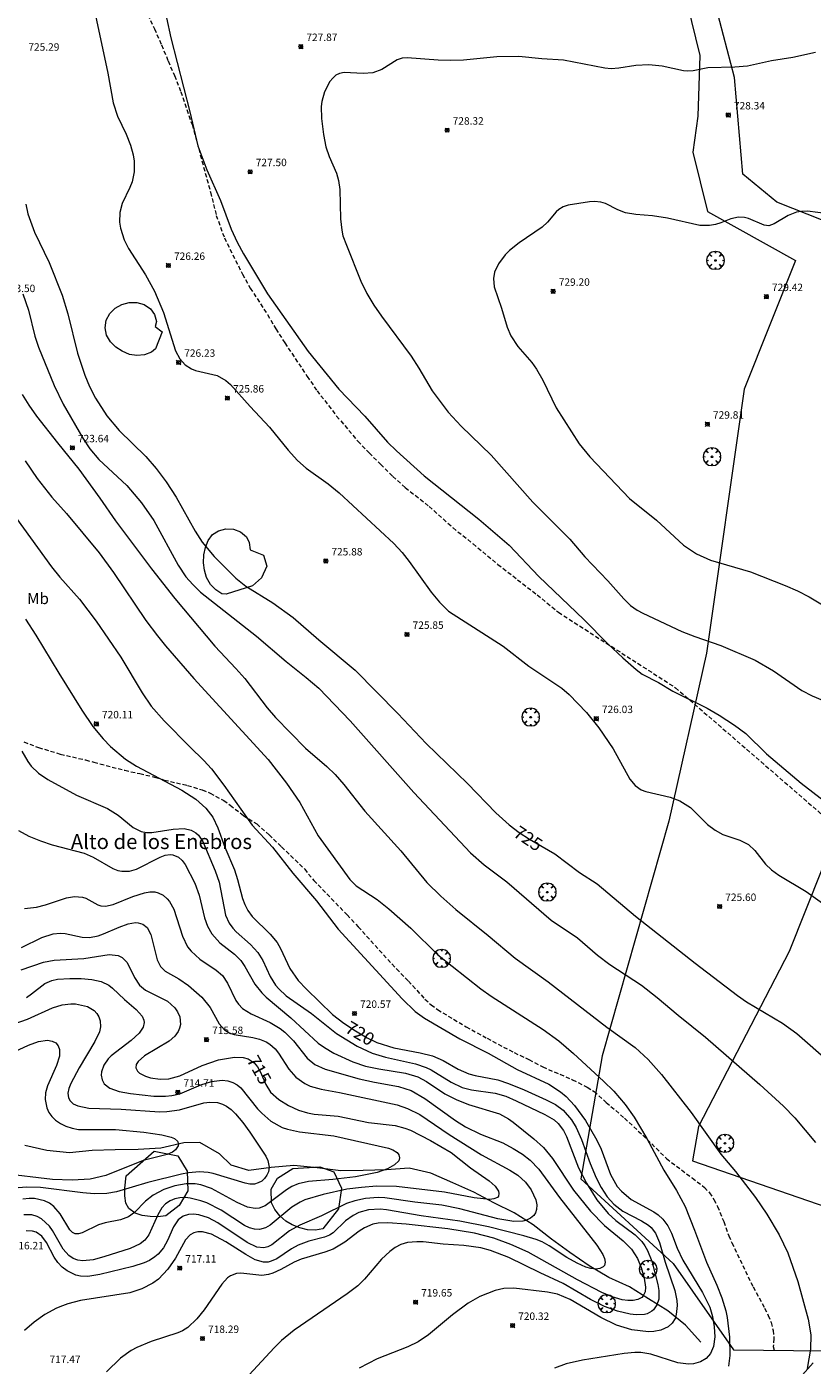
# Model space of a CAD drawing. Units: millimetres. Extents: x 422999 to 424001, y 4484997 to 4485501.
# Drawn here: x 423591 to 423697, y 4485196 to 4485375 of the extents above; entities that cross this region are included whole.
import ezdxf
from ezdxf.enums import TextEntityAlignment as Align

# ---------------------------------------------------------------- set-up
doc = ezdxf.new("R2010")
doc.units = ezdxf.units.MM
doc.header["$MEASUREMENT"] = 0
doc.linetypes.add('SENDA', pattern=[0.842364, 0.557447, -0.284917])
doc.layers.get('0').update_dxf_attribs({"lineweight": 9})
for name, color, linetype, lineweight in [('f020120p_textocartografico_montanas_cimas_cerros', 7, 'Continuous', 9), ('f020120p_textocartografico_usos_coberturas', 90, 'Continuous', 9), ('f030026l_camino', 50, 'Continuous', 9), ('f030033l_senda', 7, 'SENDA', 9), ('f040012l_corrientenatural', 150, 'Continuous', 9), ('f050002l_curvanivel_cgn', 23, 'Continuous', 9), ('f050002l_curvanivel_mae', 213, 'Continuous', 9), ('f050008p_puntocotaterreno', 7, 'Continuous', 9), ('f060140s_arboladourbano', 92, 'Continuous', 9), ('f061013p_arbol', 91, 'Continuous', 9)]:
    doc.layers.add(name, color=color, linetype=linetype, lineweight=lineweight)
doc.styles.get("Standard").update_dxf_attribs({"font": 'arial.ttf'})
doc.styles.add('Style-s7210005_h', font='txt')

# ---------------------------------------------------------------- blocks, each defined once
blk = doc.blocks.new('punto_cota')
at = {"layer": 'f050008p_puntocotaterreno'}
for points in [[(0, 0), (-0.28, 0.28)], [(0, 0), (-0.28, -0.28)], [(0, 0), (0.28, 0.28)], [(0, 0), (0.28, -0.28)]]:
    blk.add_lwpolyline(points, dxfattribs=at)
blk.add_circle((0, 0), 0.25, dxfattribs=at)
blk = doc.blocks.new('arbol')
at = {"color": 0, "linetype": 'Continuous', "lineweight": 0, "flags": 128}
for points in [[(0.96, 0.01), (1.2, 0.04), (1.13, 0.47), (0.89, 0.8), (0.53, 0.53), (0.82, 0.88), (0.48, 1.1), (0.05, 1.18), (0.01, 0.96), (-0.05, 1.18), (-0.48, 1.1), (-0.82, 0.88), (-0.5, 0.53), (-0.86, 0.8), (-1.1, 0.47), (-1.19, 0.04), (-0.94, 0.01)], [(-0.94, 0.01), (-1.19, -0.05), (-1.1, -0.48), (-0.86, -0.8), (-0.5, -0.5), (-0.82, -0.88), (-0.48, -1.12)], [(-0.48, -1.12), (-0.05, -1.19), (0.01, -0.94), (0.05, -1.19), (0.48, -1.12), (0.82, -0.88), (0.53, -0.5), (0.89, -0.8), (1.13, -0.48), (1.2, -0.05), (0.96, 0.01)]]:
    blk.add_lwpolyline(points, dxfattribs=at)
at = {"color": 0, "linetype": 'Continuous', "lineweight": 0, "extrusion": (0, 0, -1)}
for start, end in [(180.0229, 7.5946), (7.2233, 180.0229)]:
    blk.add_arc((0, 0), 0.104, start, end, dxfattribs=at)

msp = doc.modelspace()

# ---------------------------------------------------------------- linework, layer by layer
at = {"layer": 'f030026l_camino'}
for points in [[(423711.52, 4485383.65, 724.26), (423697.99, 4485349.33, 724.26), (423691.77, 4485351.76, 724.26), (423687.18, 4485355.54, 724.26), (423686.1, 4485368.5, 724.26), (423683.13, 4485379.84, 724.26)], [(423679.72, 4485378.41, 0), (423681.41, 4485371.47, 0), (423681.14, 4485363.3, 0), (423680.49, 4485358.49, 0), (423682.45, 4485350.51, 0), (423694.26, 4485343.95, 0), (423687.39, 4485326.67, 0), (423682.33, 4485291.29, 0), (423677.28, 4485268.74, 0), (423668.33, 4485237.24, 0), (423665.44, 4485220.73, 717.55), (423677.86, 4485209.39, 717.55), (423685.96, 4485197.78, 717.55), (423698.03, 4485197.65, 0)], [(423803.78, 4485329.79, 0), (423803.59, 4485336.3, 0), (423797.65, 4485346.56, 0), (423774.15, 4485361.95, 0), (423772.99, 4485362.51, 0), (423770.28, 4485363.84, 0), (423762.54, 4485367.62, 0), (423750.66, 4485372.21, 0), (423734.45, 4485373.02, 0), (423723.65, 4485376.8, 0), (423715.01, 4485345.21, 0), (423707.45, 4485312, 0), (423702.05, 4485276.9, 0), (423699.98, 4485267.74, 0), (423693.41, 4485251.25, 0), (423681.25, 4485227.76, 0), (423680.44, 4485223.17, 0), (423704.97, 4485214.72, 0), (423707.04, 4485214.01, 0), (423713.39, 4485211.83, 0), (423722.21, 4485223.38, 0)], [(423695.2, 4485194.43, 0), (423696.64, 4485196.04, 0)]]:
    msp.add_polyline3d(points, dxfattribs=at)
at = {"layer": 'f030033l_senda'}
for points in [[(423607.31, 4485376.93, 0), (423608.2, 4485375.04, 0), (423609.17, 4485372.87, 0), (423610.05, 4485370.73, 0), (423610.91, 4485368.77, 0), (423611.74, 4485366.6, 0), (423613.26, 4485362.18, 0), (423615.75, 4485353.1, 0), (423616.51, 4485350.01, 0), (423617.6, 4485346.99, 0), (423620.02, 4485342.13, 0), (423621.08, 4485340.25, 0), (423623.4, 4485336.69, 0), (423624.5, 4485334.78, 0), (423625.71, 4485332.9, 0), (423628.71, 4485328.41, 0), (423630.04, 4485326.48, 0), (423632.67, 4485323.08, 0), (423635.53, 4485319.71, 0), (423637.04, 4485318.13, 0), (423638.57, 4485316.61, 0), (423640.21, 4485314.99, 0), (423641.89, 4485313.49, 0), (423645.1, 4485310.96, 0), (423648.3, 4485308.09, 0), (423650.98, 4485305.94, 0), (423654.31, 4485303.18, 0), (423656.97, 4485301.13, 0), (423659.6, 4485299.09, 0), (423662.45, 4485296.75, 0), (423678.16, 4485286.64, 0), (423699.98, 4485267.74, 0)], [(423590.68, 4485279.36, 0), (423592.64, 4485278.61, 0), (423595.58, 4485277.73, 0), (423598.98, 4485276.94, 0), (423600.09, 4485276.63, 0), (423604.24, 4485275.55, 0), (423606.25, 4485275.11, 0), (423608.42, 4485274.61, 0), (423609.54, 4485274.25, 0), (423612.65, 4485273.53, 0), (423614.64, 4485272.93, 0), (423615.68, 4485272.49, 0), (423617.52, 4485271.51, 0), (423618.38, 4485270.87, 0), (423620.16, 4485269.5, 0), (423621.94, 4485268.35, 0), (423623.61, 4485266.9, 0), (423625.27, 4485265.29, 0), (423628.38, 4485262.29, 0), (423629.62, 4485260.78, 0), (423634.08, 4485256.15, 0), (423635.57, 4485254.56, 0), (423640.7, 4485248.9, 0), (423642.3, 4485247.28, 0), (423644.53, 4485244.84, 0), (423645.35, 4485244.1, 0), (423646.21, 4485243.45, 0), (423650.06, 4485241.15, 0), (423652.86, 4485239.61, 0), (423656.51, 4485237.67, 0), (423658.49, 4485236.76, 0), (423660.33, 4485235.76, 0), (423664.34, 4485234.04, 0), (423666.31, 4485233.02, 0), (423667.24, 4485232.45, 0), (423668.86, 4485231, 0), (423671.31, 4485228.87, 0), (423673.76, 4485226.61, 0), (423676.96, 4485223.46, 0), (423680.39, 4485220.86, 0), (423682.04, 4485219.59, 0), (423682.74, 4485218.87, 0), (423683.32, 4485217.96, 0), (423683.79, 4485217.04, 0), (423684.63, 4485215, 0), (423685.3, 4485213.11, 0), (423685.73, 4485212.16, 0), (423688.57, 4485206.24, 0), (423690.12, 4485203.4, 0), (423690.6, 4485202.42, 0), (423690.98, 4485201.48, 0), (423691.27, 4485200.41, 0), (423691.37, 4485199.3, 0), (423691.29, 4485198.26, 0), (423691.42, 4485197.77, 0)]]:
    msp.add_polyline3d(points, dxfattribs=at)
at = {"layer": 'f040012l_corrientenatural'}
msp.add_polyline3d([(423681.54, 4485198.83, 717.55), (423679.5, 4485201.12, 717.08), (423677.14, 4485203.01, 716.76), (423674.55, 4485204.65, 716.33), (423672, 4485206.25, 716.04), (423669.2, 4485207.52, 715.59), (423666.57, 4485209.05, 715.38), (423663.97, 4485210.84, 714.92), (423661.52, 4485212.65, 714.57), (423659.06, 4485214.55, 714.16), (423656.51, 4485216.2, 713.83), (423653.79, 4485217.51, 713.57), (423651.07, 4485218.93, 713.34), (423648.27, 4485220.19, 713.08), (423645.33, 4485221.52, 712.85), (423642.39, 4485222.18, 712.41), (423639.35, 4485221.97, 712.09), (423636.23, 4485221.88, 712.09), (423633.22, 4485221.82, 712.09), (423630.05, 4485222.2, 711.88), (423626.94, 4485222.51, 711.72), (423623.87, 4485222.27, 711.65), (423620.9, 4485221.86, 711.55), (423618.53, 4485222.56, 711.28), (423616.95, 4485224.1, 711.25), (423614.31, 4485225.61, 711.07), (423612.18, 4485225.55, 710.93), (423609.06, 4485224.85, 710.84), (423606.04, 4485224.66, 710.55), (423602.96, 4485224.62, 710.37), (423599.84, 4485224.56, 710.18), (423596.82, 4485224.23, 709.98), (423593.78, 4485224.52, 709.93), (423590.8, 4485225.23, 709.77)], dxfattribs=at)
at = {"layer": 'f050002l_curvanivel_cgn'}
for points in [[(423600.31, 4485376.81, 726), (423601.97, 4485369.08, 726), (423602.67, 4485365.13, 726), (423603.24, 4485363.34, 726), (423604.4, 4485360.92, 726), (423605, 4485359.42, 726), (423605.37, 4485358.13, 726), (423605.49, 4485357.27, 726), (423605.48, 4485355.86, 726), (423605.22, 4485354.51, 726), (423604.92, 4485353.73, 726), (423603.86, 4485351.61, 726), (423603.57, 4485350.39, 726), (423603.54, 4485349.09, 726), (423603.64, 4485348.3, 726), (423604.15, 4485346.72, 726), (423604.74, 4485345.58, 726), (423607.01, 4485342.02, 726), (423608.21, 4485339.85, 726), (423609.44, 4485336.98, 726), (423611.05, 4485331.82, 726), (423611.64, 4485330.74, 726), (423612.34, 4485329.96, 726), (423613.2, 4485329.4, 726), (423613.73, 4485329.19, 726), (423616.63, 4485328.51, 726), (423617.8, 4485327.85, 726), (423618.41, 4485327.33, 726), (423621.06, 4485324.36, 726), (423623.66, 4485321.61, 726), (423626.15, 4485318.49, 726), (423627.42, 4485317.13, 726), (423628.6, 4485316.09, 726), (423631.53, 4485313.98, 726), (423632.99, 4485312.77, 726), (423640.36, 4485305.98, 726), (423641.46, 4485304.78, 726), (423642.4, 4485303.59, 726), (423645.37, 4485299.44, 726), (423646.46, 4485298.13, 726), (423647.68, 4485296.9, 726), (423655.01, 4485292.22, 726), (423658.47, 4485289.54, 726), (423662.89, 4485286.58, 726), (423663.89, 4485285.74, 726), (423666.22, 4485283.32, 726), (423667.89, 4485281.24, 726), (423669.77, 4485278.43, 726), (423672.03, 4485274.36, 726), (423672.74, 4485273.5, 726), (423673.55, 4485272.95, 726), (423674.18, 4485272.7, 726), (423677.46, 4485271.97, 726), (423678.76, 4485271.46, 726), (423680.18, 4485270.55, 726), (423682.47, 4485268.28, 726), (423683.49, 4485267.5, 726), (423684.51, 4485266.95, 726), (423686.78, 4485266.19, 726), (423687.95, 4485265.61, 726), (423688.79, 4485264.81, 726), (423690.25, 4485262.97, 726), (423691.05, 4485262.2, 726), (423692.05, 4485261.49, 726), (423695.7, 4485259.3, 726), (423700.07, 4485256.16, 726)], [(423609.84, 4485376.51, 727), (423610.42, 4485373.81, 727), (423612.95, 4485363.92, 727), (423614.02, 4485359.33, 727), (423615.24, 4485356.11, 727), (423617.06, 4485352, 727), (423618.51, 4485348.14, 727), (423619.32, 4485346.43, 727), (423620.19, 4485344.83, 727), (423623.38, 4485339.48, 727), (423628.86, 4485331.73, 727), (423632.97, 4485326.71, 727), (423636.45, 4485323.06, 727), (423639.52, 4485319.58, 727), (423640.69, 4485318.42, 727), (423644.43, 4485315.08, 727), (423651.75, 4485309.24, 727), (423655.84, 4485305.77, 727), (423659.83, 4485301.57, 727), (423665.86, 4485295.8, 727), (423669.09, 4485292.53, 727), (423671.08, 4485290.64, 727), (423672.87, 4485289.07, 727), (423673.68, 4485288.47, 727), (423675.88, 4485287.35, 727), (423677.79, 4485286.16, 727), (423682.41, 4485283.88, 727), (423684.03, 4485282.97, 727), (423686.1, 4485281.62, 727), (423687.58, 4485280.47, 727), (423690.37, 4485277.78, 727), (423695.01, 4485273.84, 727), (423701.68, 4485268.68, 727)], [(423696.96, 4485371.84, 728), (423693.92, 4485371.18, 728), (423691.04, 4485370.73, 728), (423687.83, 4485370.04, 728), (423686.13, 4485369.89, 728), (423682.5, 4485369.79, 728), (423680.53, 4485369.38, 728), (423679.78, 4485369.34, 728), (423679.25, 4485369.39, 728), (423676.37, 4485370.04, 728), (423674.59, 4485370.2, 728), (423672.85, 4485370.11, 728), (423670.54, 4485369.74, 728), (423669.53, 4485369.69, 728), (423668.69, 4485369.74, 728), (423663.11, 4485370.84, 728), (423660.2, 4485371.01, 728), (423657.12, 4485371.32, 728), (423654.19, 4485371.3, 728), (423649.68, 4485370.85, 728), (423647.95, 4485370.77, 728), (423646.31, 4485370.83, 728), (423642.15, 4485371.15, 728), (423641.46, 4485371.08, 728), (423640.81, 4485370.87, 728), (423638.75, 4485369.58, 728), (423637.55, 4485369.13, 728), (423636.24, 4485369.04, 728), (423633.7, 4485369.18, 728), (423633.05, 4485369.05, 728), (423632.58, 4485368.8, 728), (423632.15, 4485368.43, 728), (423631.77, 4485367.97, 728), (423631.06, 4485366.57, 728), (423630.68, 4485365.27, 728), (423630.59, 4485364.61, 728), (423630.65, 4485363.02, 728), (423630.91, 4485360.85, 728), (423631.2, 4485359.19, 728), (423631.65, 4485357.91, 728), (423632.64, 4485355.66, 728), (423632.93, 4485354.7, 728), (423633.08, 4485353.49, 728), (423633.17, 4485349.54, 728), (423633.35, 4485348.04, 728), (423633.52, 4485347.28, 728), (423633.98, 4485345.99, 728), (423635.94, 4485341.18, 728), (423636.72, 4485339.51, 728), (423637.65, 4485337.96, 728), (423638.68, 4485336.47, 728), (423642.67, 4485331.13, 728), (423643.72, 4485329.51, 728), (423645.49, 4485326.45, 728), (423647.64, 4485323.61, 728), (423649.39, 4485321.74, 728), (423653.42, 4485317.82, 728), (423659, 4485311.52, 728), (423663.98, 4485306.56, 728), (423666.01, 4485304.21, 728), (423669.09, 4485300.97, 728), (423671.21, 4485298.55, 728), (423672.12, 4485297.66, 728), (423673.01, 4485297.05, 728), (423673.78, 4485296.64, 728), (423679.03, 4485294.17, 728), (423680.76, 4485293.49, 728), (423684.26, 4485292.28, 728), (423688.85, 4485290.33, 728), (423691.33, 4485288.91, 728), (423695.1, 4485286.24, 728), (423696.5, 4485285.55, 728), (423699.29, 4485284.37, 728)], [(423698.65, 4485350.21, 729), (423695.86, 4485350.59, 729), (423695.06, 4485350.55, 729), (423694.42, 4485350.42, 729), (423693.3, 4485350, 729), (423691.39, 4485348.87, 729), (423690.71, 4485348.62, 729), (423690.05, 4485348.68, 729), (423687.98, 4485349.58, 729), (423687.4, 4485349.73, 729), (423686.63, 4485349.78, 729), (423685.6, 4485349.55, 729), (423684.26, 4485349, 729), (423683.53, 4485348.78, 729), (423682.74, 4485348.66, 729), (423681.44, 4485348.67, 729), (423677.07, 4485349.64, 729), (423675.05, 4485349.95, 729), (423672.83, 4485350.14, 729), (423671.46, 4485350.37, 729), (423670.41, 4485350.75, 729), (423668.78, 4485351.6, 729), (423668.13, 4485351.79, 729), (423667.28, 4485351.87, 729), (423666.62, 4485351.84, 729), (423663.77, 4485351.36, 729), (423663.09, 4485351.14, 729), (423662.51, 4485350.81, 729), (423662.15, 4485350.5, 729), (423660.98, 4485349.08, 729), (423660.24, 4485348.43, 729), (423657.18, 4485346.32, 729), (423655.88, 4485345.28, 729), (423655.31, 4485344.7, 729), (423654.4, 4485343.52, 729), (423653.86, 4485342.37, 729), (423653.71, 4485341.52, 729), (423653.81, 4485340.44, 729), (423654.81, 4485337.56, 729), (423655.55, 4485335.01, 729), (423656.05, 4485333.86, 729), (423656.99, 4485332.43, 729), (423658.87, 4485330.26, 729), (423659.51, 4485329.39, 729), (423660.36, 4485327.91, 729), (423662.14, 4485324.19, 729), (423665.23, 4485319.35, 729), (423666.65, 4485317.6, 729), (423672, 4485312.02, 729), (423675.6, 4485309.12, 729), (423679.24, 4485305.77, 729), (423680.96, 4485304.58, 729), (423682.84, 4485303.73, 729), (423688.21, 4485302.17, 729), (423692.87, 4485300.36, 729), (423694.54, 4485299.63, 729), (423696.08, 4485298.85, 729), (423699.33, 4485296.91, 729)], [(423590.56, 4485339.49, 724), (423591.32, 4485337.29, 724), (423592.18, 4485333.8, 724), (423592.65, 4485332.32, 724), (423594.77, 4485327.18, 724), (423595.96, 4485324.7, 724), (423598.62, 4485320.11, 724), (423599.55, 4485318.7, 724), (423600.73, 4485317.26, 724), (423604.53, 4485313.77, 724), (423606.48, 4485311.44, 724), (423608.11, 4485309.05, 724), (423611.39, 4485303.09, 724), (423612.45, 4485301.53, 724), (423613.35, 4485300.47, 724), (423614.4, 4485299.47, 724), (423621.9, 4485293.55, 724), (423625.89, 4485290.13, 724), (423628.58, 4485288.02, 724), (423630.26, 4485286.56, 724), (423634.48, 4485282.2, 724), (423643.04, 4485272.57, 724), (423650.65, 4485264.5, 724), (423652.49, 4485262.89, 724), (423655.5, 4485260.6, 724), (423661.46, 4485255.46, 724), (423664.99, 4485253.09, 724), (423667.7, 4485250.76, 724), (423669.34, 4485249.5, 724), (423673.58, 4485246.72, 724), (423675.71, 4485245.09, 724), (423678.51, 4485242.7, 724), (423682.17, 4485239.77, 724), (423689.49, 4485233.41, 724), (423692.67, 4485230.47, 724), (423694.19, 4485228.94, 724), (423696.97, 4485225.63, 724)], [(423590.46, 4485325.98, 723), (423591.34, 4485324.53, 723), (423592.38, 4485323.09, 723), (423595.19, 4485319.47, 723), (423598.08, 4485315.94, 723), (423600.89, 4485312.08, 723), (423603, 4485309.01, 723), (423607.8, 4485302.6, 723), (423610.96, 4485298.6, 723), (423616.3, 4485292.23, 723), (423619.16, 4485289.22, 723), (423620.33, 4485287.88, 723), (423623.35, 4485283.93, 723), (423624.45, 4485282.63, 723), (423628.48, 4485278.52, 723), (423631.37, 4485276.07, 723), (423632.49, 4485274.99, 723), (423633.65, 4485273.67, 723), (423636.45, 4485270.08, 723), (423641.31, 4485264.77, 723), (423644.8, 4485260.49, 723), (423646.67, 4485258.65, 723), (423648.69, 4485256.87, 723), (423652.99, 4485253.41, 723), (423656.63, 4485250.33, 723), (423661.06, 4485247.18, 723), (423668.96, 4485241.08, 723), (423672.73, 4485238.35, 723), (423674.49, 4485236.77, 723), (423676.28, 4485234.75, 723), (423680.25, 4485229.62, 723), (423684.23, 4485224.05, 723), (423686.22, 4485221.72, 723), (423688.89, 4485218.24, 723), (423690.41, 4485216, 723), (423692.09, 4485213.21, 723), (423693.25, 4485210.82, 723), (423694.56, 4485206.98, 723), (423695.95, 4485201.93, 723), (423696.33, 4485199.8, 723), (423696.29, 4485197.9, 723), (423695.85, 4485195.3, 723)], [(423590.85, 4485317.08, 722), (423592.49, 4485314.7, 722), (423594.42, 4485312.21, 722), (423596.4, 4485310.03, 722), (423600.79, 4485304.75, 722), (423602.73, 4485302.08, 722), (423607.08, 4485295.66, 722), (423608.61, 4485293.59, 722), (423609.69, 4485292.26, 722), (423613.51, 4485287.89, 722), (423623.47, 4485277, 722), (423625.96, 4485273.82, 722), (423627.74, 4485271.22, 722), (423630.21, 4485266.78, 722), (423634.44, 4485260.88, 722), (423635.31, 4485260.04, 722), (423638.1, 4485258.22, 722), (423639.7, 4485256.97, 722), (423642.63, 4485254.38, 722), (423646.25, 4485250.8, 722), (423652.05, 4485246.23, 722), (423653.4, 4485245.26, 722), (423660.4, 4485240.79, 722), (423662.5, 4485239.25, 722), (423664.47, 4485237.56, 722), (423668.51, 4485233.84, 722), (423669.87, 4485232.49, 722), (423671.42, 4485230.71, 722), (423672.6, 4485229, 722), (423674.32, 4485226.17, 722), (423676.59, 4485221.92, 722), (423678.31, 4485219.18, 722), (423679.44, 4485217.01, 722), (423680.72, 4485213.86, 722), (423682.32, 4485209.58, 722), (423683.73, 4485206.48, 722), (423684.4, 4485204.79, 722), (423684.92, 4485203.02, 722), (423685.1, 4485202.14, 722), (423685.41, 4485199.48, 722), (423685.47, 4485197.05, 722), (423685.29, 4485195.6, 722)], [(423587.84, 4485311.92, 721), (423594.41, 4485302.86, 721), (423595.52, 4485301.48, 721), (423598.14, 4485298.53, 721), (423600.41, 4485295.56, 721), (423603.71, 4485290.75, 721), (423606.57, 4485285.93, 721), (423607.78, 4485284.18, 721), (423609.52, 4485282.2, 721), (423612.97, 4485278.68, 721), (423614.84, 4485276.89, 721), (423615.87, 4485275.75, 721), (423617.55, 4485273.57, 721), (423621.31, 4485268.21, 721), (423624.06, 4485265.22, 721), (423626.79, 4485261.74, 721), (423629.95, 4485258.02, 721), (423632.89, 4485254.26, 721), (423641.47, 4485244.87, 721), (423643.22, 4485243.19, 721), (423644.46, 4485242.29, 721), (423649.23, 4485239.53, 721), (423653.03, 4485237.62, 721), (423656.92, 4485235.43, 721), (423661.14, 4485233.42, 721), (423662.74, 4485232.4, 721), (423663.47, 4485231.79, 721), (423664.6, 4485230.6, 721), (423666.08, 4485228.57, 721), (423667.6, 4485225.92, 721), (423668.17, 4485224.71, 721), (423669.44, 4485221.3, 721), (423670.34, 4485219.71, 721), (423670.89, 4485219.07, 721), (423672.19, 4485217.98, 721), (423675.25, 4485216.3, 721), (423675.85, 4485215.89, 721), (423676.46, 4485215.35, 721), (423677.14, 4485214.45, 721), (423677.62, 4485213.47, 721), (423678.39, 4485211.45, 721), (423679.14, 4485209.83, 721), (423681.78, 4485205.5, 721), (423682.76, 4485203.5, 721), (423683.14, 4485202.28, 721), (423683.37, 4485200.89, 721), (423683.42, 4485199.53, 721), (423683.25, 4485198.26, 721), (423682.85, 4485197.3, 721), (423682.27, 4485196.64, 721), (423681.5, 4485196.17, 721), (423680.57, 4485195.92, 721), (423679.9, 4485195.88, 721), (423678.49, 4485196.07, 721), (423674.83, 4485197.22, 721), (423673.52, 4485197.42, 721), (423672.71, 4485197.44, 721), (423671.27, 4485197.29, 721), (423665.68, 4485196.4, 721), (423663.5, 4485195.94, 721), (423661.91, 4485195.34, 721)], [(423590.41, 4485278.11, 719), (423591.2, 4485276.74, 719), (423591.66, 4485276.11, 719), (423592.64, 4485275.17, 719), (423593.91, 4485274.31, 719), (423597.76, 4485272.2, 719), (423601.91, 4485270.41, 719), (423603.34, 4485269.53, 719), (423605.38, 4485267.89, 719), (423606.43, 4485267.34, 719), (423607.16, 4485267.2, 719), (423607.85, 4485267.19, 719), (423610.73, 4485267.67, 719), (423612.22, 4485267.76, 719), (423613.15, 4485267.54, 719), (423613.78, 4485267.17, 719), (423614.11, 4485266.85, 719), (423614.69, 4485265.98, 719), (423616.38, 4485262.05, 719), (423616.89, 4485260.53, 719), (423617.77, 4485256.13, 719), (423618.26, 4485255.04, 719), (423618.73, 4485254.36, 719), (423619.18, 4485253.86, 719), (423621.13, 4485252.2, 719), (423622.11, 4485251.11, 719), (423622.75, 4485250.02, 719), (423623.74, 4485247.88, 719), (423624.48, 4485246.72, 719), (423624.92, 4485246.22, 719), (423625.91, 4485245.31, 719), (423629.29, 4485242.91, 719), (423632.67, 4485240.23, 719), (423635.41, 4485238.54, 719), (423637.45, 4485237.59, 719), (423639.23, 4485237.05, 719), (423643.27, 4485236.18, 719), (423644.69, 4485235.7, 719), (423645.37, 4485235.36, 719), (423648.04, 4485233.7, 719), (423649.53, 4485233.01, 719), (423650.77, 4485232.68, 719), (423653.96, 4485232.24, 719), (423655.4, 4485231.81, 719), (423656.79, 4485231.21, 719), (423660.6, 4485229.37, 719), (423661.86, 4485228.64, 719), (423662.43, 4485228.15, 719), (423663.13, 4485227.21, 719), (423663.52, 4485226.43, 719), (423665.13, 4485222.22, 719), (423666.21, 4485220.14, 719), (423667.6, 4485217.92, 719), (423669.13, 4485216.07, 719), (423670.15, 4485215.16, 719), (423672.75, 4485213.24, 719), (423673.65, 4485212.32, 719), (423674.05, 4485211.75, 719), (423674.39, 4485211.13, 719), (423674.97, 4485209.71, 719), (423675.81, 4485206.58, 719), (423675.93, 4485205.78, 719), (423675.9, 4485204.6, 719), (423675.67, 4485203.83, 719), (423675.22, 4485203.17, 719), (423674.98, 4485202.97, 719), (423674.36, 4485202.64, 719), (423673.99, 4485202.54, 719), (423672.86, 4485202.49, 719), (423672.07, 4485202.58, 719), (423670.36, 4485202.98, 719), (423668.62, 4485203.62, 719), (423666.77, 4485204.57, 719), (423663.08, 4485206.69, 719), (423659.98, 4485208.12, 719), (423655.79, 4485210.2, 719), (423653.34, 4485211.11, 719), (423652.01, 4485211.47, 719), (423649.74, 4485211.8, 719), (423646.98, 4485211.99, 719), (423644.29, 4485212.27, 719), (423643.45, 4485212.31, 719), (423642.19, 4485212.19, 719), (423641.28, 4485211.91, 719), (423640.52, 4485211.51, 719), (423639.8, 4485211, 719), (423638.69, 4485209.95, 719), (423636.4, 4485207.26, 719), (423635.5, 4485206.39, 719), (423634.1, 4485205.31, 719), (423626.96, 4485200.42, 719), (423625.27, 4485199.05, 719), (423624.27, 4485198.07, 719), (423620.93, 4485194.44, 719)], [(423589.95, 4485267.46, 718), (423591.36, 4485266.73, 718), (423592.9, 4485266.09, 718), (423594.47, 4485265.56, 718), (423598.77, 4485264.43, 718), (423599.98, 4485263.91, 718), (423602.61, 4485262.37, 718), (423603.29, 4485262.12, 718), (423603.84, 4485262.01, 718), (423604.85, 4485262.02, 718), (423605.79, 4485262.28, 718), (423608.96, 4485263.91, 718), (423609.65, 4485264.15, 718), (423610.31, 4485264.25, 718), (423610.69, 4485264.22, 718), (423611.46, 4485263.91, 718), (423611.94, 4485263.46, 718), (423612.36, 4485262.9, 718), (423613.64, 4485260.43, 718), (423614.21, 4485258.81, 718), (423614.93, 4485255.75, 718), (423615.35, 4485254.64, 718), (423615.93, 4485253.61, 718), (423617, 4485252.41, 718), (423618.94, 4485250.89, 718), (423619.79, 4485250.05, 718), (423620.37, 4485249.24, 718), (423621.7, 4485246.86, 718), (423622.63, 4485245.71, 718), (423623.22, 4485245.13, 718), (423626.54, 4485242.36, 718), (423630.18, 4485238.96, 718), (423631.02, 4485238.34, 718), (423632.29, 4485237.62, 718), (423634.84, 4485236.46, 718), (423636.55, 4485235.87, 718), (423638.34, 4485235.5, 718), (423641.9, 4485234.93, 718), (423643.56, 4485234.42, 718), (423644.74, 4485233.79, 718), (423647.19, 4485232.16, 718), (423648.73, 4485231.37, 718), (423650.37, 4485230.71, 718), (423654.52, 4485229.44, 718), (423655.73, 4485228.8, 718), (423656.38, 4485228.35, 718), (423659.16, 4485226.11, 718), (423660.43, 4485224.96, 718), (423661.67, 4485223.48, 718), (423664.47, 4485219.24, 718), (423666.74, 4485216.41, 718), (423668.61, 4485214.46, 718), (423671.12, 4485212.42, 718), (423672.26, 4485211.31, 718), (423673.08, 4485210.07, 718), (423673.57, 4485208.83, 718), (423673.97, 4485207.42, 718), (423674.14, 4485206.2, 718), (423674.07, 4485205.6, 718), (423673.82, 4485205.06, 718), (423673.62, 4485204.83, 718), (423673.11, 4485204.54, 718), (423672.48, 4485204.41, 718), (423671.76, 4485204.41, 718), (423670.98, 4485204.52, 718), (423669.65, 4485204.9, 718), (423668.25, 4485205.49, 718), (423664.99, 4485207.2, 718), (423658.38, 4485210.89, 718), (423656.05, 4485211.95, 718), (423653.78, 4485212.77, 718), (423651.16, 4485213.47, 718), (423647.59, 4485214.04, 718), (423641.99, 4485214.68, 718), (423639.54, 4485214.83, 718), (423638.23, 4485214.79, 718), (423637.55, 4485214.65, 718), (423636.43, 4485214.18, 718), (423635.71, 4485213.71, 718), (423633.78, 4485212.23, 718), (423632.21, 4485211.3, 718), (423631.08, 4485210.89, 718), (423627.93, 4485209.98, 718), (423626.97, 4485209.54, 718), (423625.2, 4485208.56, 718), (423624.09, 4485208.07, 718), (423623.53, 4485207.91, 718), (423622.61, 4485207.79, 718), (423619.8, 4485208.09, 718), (423619.25, 4485208.05, 718), (423618.43, 4485207.74, 718), (423618.03, 4485207.45, 718), (423617.27, 4485206.63, 718), (423614.87, 4485203.17, 718), (423613.92, 4485201.95, 718), (423612.69, 4485200.78, 718), (423612, 4485200.34, 718), (423611.37, 4485200.06, 718), (423607.78, 4485198.93, 718), (423605.84, 4485198.1, 718), (423605.11, 4485197.69, 718), (423603.68, 4485196.67, 718), (423601.78, 4485194.86, 718)], [(423590.76, 4485257, 717), (423592.37, 4485257.18, 717), (423593.61, 4485257.51, 717), (423596.42, 4485258.44, 717), (423597.48, 4485258.63, 717), (423598.54, 4485258.54, 717), (423598.99, 4485258.38, 717), (423600.6, 4485257.5, 717), (423601.01, 4485257.37, 717), (423601.66, 4485257.34, 717), (423602.67, 4485257.56, 717), (423605.31, 4485258.62, 717), (423606.86, 4485259.1, 717), (423607.58, 4485259.23, 717), (423608.27, 4485259.23, 717), (423608.72, 4485259.13, 717), (423609.37, 4485258.8, 717), (423609.94, 4485258.32, 717), (423610.25, 4485257.94, 717), (423610.83, 4485256.9, 717), (423612, 4485253.28, 717), (423612.66, 4485251.89, 717), (423613.14, 4485251.27, 717), (423614.29, 4485250.21, 717), (423616.51, 4485248.74, 717), (423617.36, 4485248, 717), (423618.04, 4485247, 717), (423619.14, 4485244.67, 717), (423619.48, 4485244.17, 717), (423620.04, 4485243.6, 717), (423621.2, 4485242.89, 717), (423623.75, 4485241.72, 717), (423625.08, 4485240.9, 717), (423625.7, 4485240.42, 717), (423626.87, 4485239.26, 717), (423628.72, 4485236.93, 717), (423629.74, 4485236.08, 717), (423631.15, 4485235.46, 717), (423635.7, 4485234.17, 717), (423637.75, 4485233.7, 717), (423640.96, 4485233.13, 717), (423642.66, 4485232.58, 717), (423644.52, 4485231.53, 717), (423648.61, 4485228.55, 717), (423649.95, 4485227.71, 717), (423651.97, 4485226.75, 717), (423654.96, 4485225.56, 717), (423656.36, 4485224.83, 717), (423657.6, 4485224.06, 717), (423658.65, 4485223.25, 717), (423659.81, 4485222.02, 717), (423662.61, 4485218.25, 717), (423667.58, 4485211.82, 717), (423668.39, 4485210.6, 717), (423668.63, 4485210.05, 717), (423668.72, 4485209.54, 717), (423668.62, 4485209.13, 717), (423668.47, 4485208.94, 717), (423668.02, 4485208.7, 717), (423667.46, 4485208.64, 717), (423666.81, 4485208.71, 717), (423666.11, 4485208.9, 717), (423664.95, 4485209.41, 717), (423663.59, 4485210.2, 717), (423661.21, 4485211.77, 717), (423660.24, 4485212.27, 717), (423659.45, 4485212.6, 717), (423657.8, 4485213.09, 717), (423653.04, 4485214.28, 717), (423649.21, 4485215.05, 717), (423644.04, 4485215.76, 717), (423639.35, 4485216.56, 717), (423638.51, 4485216.65, 717), (423636.95, 4485216.57, 717), (423635.66, 4485216.22, 717), (423634.88, 4485215.84, 717), (423633.86, 4485215.09, 717), (423632.22, 4485213.5, 717), (423631.71, 4485213.19, 717), (423631.05, 4485212.91, 717), (423628.93, 4485212.37, 717), (423627.52, 4485211.86, 717), (423626.62, 4485211.37, 717), (423624.64, 4485210.02, 717), (423623.87, 4485209.68, 717), (423623.47, 4485209.58, 717), (423622.84, 4485209.57, 717), (423621.74, 4485209.88, 717), (423620.47, 4485210.58, 717), (423617.79, 4485212.31, 717), (423615.86, 4485213.33, 717), (423614.67, 4485213.64, 717), (423614.06, 4485213.64, 717), (423613.49, 4485213.51, 717), (423613.02, 4485213.24, 717), (423612.38, 4485212.56, 717), (423611.02, 4485210.1, 717), (423610.02, 4485208.61, 717), (423608.75, 4485207.29, 717), (423608.01, 4485206.74, 717), (423606.52, 4485205.97, 717), (423604.89, 4485205.46, 717), (423598.28, 4485204.41, 717), (423596.6, 4485203.99, 717), (423595.85, 4485203.72, 717), (423595.05, 4485203.37, 717), (423593.51, 4485202.52, 717), (423592.07, 4485201.53, 717), (423590.75, 4485200.4, 717)], [(423590.36, 4485251.8, 716), (423593.11, 4485253.11, 716), (423594.63, 4485253.61, 716), (423595.55, 4485253.7, 716), (423596.21, 4485253.65, 716), (423598.49, 4485253.17, 716), (423599.48, 4485253.13, 716), (423600.64, 4485253.36, 716), (423601.36, 4485253.6, 716), (423603.48, 4485254.52, 716), (423604.67, 4485254.95, 716), (423605.65, 4485255.12, 716), (423606.03, 4485255.11, 716), (423606.67, 4485254.93, 716), (423607.24, 4485254.46, 716), (423607.75, 4485253.52, 716), (423608.6, 4485250.13, 716), (423609.04, 4485249.23, 716), (423609.67, 4485248.59, 716), (423611.47, 4485247.56, 716), (423612.78, 4485246.7, 716), (423614.59, 4485245.11, 716), (423615.68, 4485243.72, 716), (423616.9, 4485241.52, 716), (423617.6, 4485240.73, 716), (423618.35, 4485240.3, 716), (423618.92, 4485240.11, 716), (423621.44, 4485239.72, 716), (423622.32, 4485239.5, 716), (423623.2, 4485239.11, 716), (423623.7, 4485238.79, 716), (423624.4, 4485238.17, 716), (423624.87, 4485237.6, 716), (423626.25, 4485235.45, 716), (423627.19, 4485234.36, 716), (423628.39, 4485233.51, 716), (423629.14, 4485233.17, 716), (423630.59, 4485232.77, 716), (423633.07, 4485232.34, 716), (423640.79, 4485230.67, 716), (423642.19, 4485230.16, 716), (423643.82, 4485229.36, 716), (423647.79, 4485226.7, 716), (423652.1, 4485223.98, 716), (423655.94, 4485221.9, 716), (423657.01, 4485221.22, 716), (423658.04, 4485220.3, 716), (423658.79, 4485219.28, 716), (423659.4, 4485217.92, 716), (423659.53, 4485217.26, 716), (423659.51, 4485216.64, 716), (423659.36, 4485216.2, 716), (423659.12, 4485215.84, 716), (423658.69, 4485215.48, 716), (423658.15, 4485215.21, 716), (423657.65, 4485215.08, 716), (423656.47, 4485215.02, 716), (423654.3, 4485215.36, 716), (423649.22, 4485216.71, 716), (423646.79, 4485217.2, 716), (423643.17, 4485217.6, 716), (423639.13, 4485218.21, 716), (423638.26, 4485218.24, 716), (423636.53, 4485218.1, 716), (423635.1, 4485217.8, 716), (423634, 4485217.42, 716), (423630.64, 4485215.79, 716), (423627.71, 4485214.54, 716), (423626.36, 4485213.78, 716), (423623.97, 4485211.88, 716), (423623.45, 4485211.61, 716), (423622.89, 4485211.48, 716), (423621.98, 4485211.58, 716), (423620.65, 4485212.18, 716), (423616.72, 4485214.84, 716), (423615.46, 4485215.51, 716), (423614.19, 4485215.91, 716), (423613.47, 4485215.99, 716), (423612.78, 4485215.94, 716), (423612.08, 4485215.71, 716), (423611.42, 4485215.23, 716), (423610.76, 4485214.3, 716), (423609.96, 4485212.48, 716), (423609.41, 4485211.48, 716), (423608.73, 4485210.65, 716), (423608.28, 4485210.26, 716), (423607.55, 4485209.79, 716), (423606.85, 4485209.47, 716), (423605.33, 4485208.99, 716), (423600.9, 4485207.9, 716), (423599.26, 4485207.63, 716), (423598.31, 4485207.67, 716), (423597.67, 4485207.82, 716), (423596.48, 4485208.38, 716), (423595.82, 4485208.9, 716), (423595.24, 4485209.52, 716), (423594.75, 4485210.21, 716), (423593.72, 4485212.18, 716), (423593.1, 4485213.06, 716), (423592.33, 4485213.59, 716), (423591.85, 4485213.74, 716), (423590.98, 4485213.75, 716)], [(423591.02, 4485245.09, 714), (423591.69, 4485245.54, 714), (423593.51, 4485246.93, 714), (423594.44, 4485247.35, 714), (423595.21, 4485247.53, 714), (423596.84, 4485247.64, 714), (423598.38, 4485247.61, 714), (423599.81, 4485247.48, 714), (423601.08, 4485247.2, 714), (423602.08, 4485246.73, 714), (423602.58, 4485246.34, 714), (423604.18, 4485244.82, 714), (423605.76, 4485243.46, 714), (423606.55, 4485242.55, 714), (423606.79, 4485242.01, 714), (423606.83, 4485241.7, 714), (423606.71, 4485241.11, 714), (423606.18, 4485240.3, 714), (423605.09, 4485239.32, 714), (423602.4, 4485237.25, 714), (423601.99, 4485236.83, 714), (423601.41, 4485235.98, 714), (423601.11, 4485235.11, 714), (423601.07, 4485234.66, 714), (423601.18, 4485234.01, 714), (423601.48, 4485233.48, 714), (423602.22, 4485232.91, 714), (423603.5, 4485232.46, 714), (423605, 4485232.19, 714), (423608.15, 4485231.85, 714), (423609.69, 4485231.82, 714), (423610.57, 4485231.9, 714), (423611.62, 4485232.14, 714), (423614.45, 4485233.35, 714), (423615.86, 4485233.82, 714), (423617.32, 4485233.99, 714), (423618.05, 4485233.89, 714), (423618.73, 4485233.67, 714), (423619.33, 4485233.34, 714), (423619.83, 4485232.93, 714), (423622.06, 4485230.12, 714), (423622.61, 4485229.53, 714), (423623.83, 4485228.5, 714), (423625.34, 4485227.65, 714), (423626.06, 4485227.39, 714), (423627.67, 4485227.04, 714), (423632.31, 4485226.51, 714), (423639.63, 4485224.86, 714), (423640.23, 4485224.65, 714), (423640.81, 4485224.27, 714), (423641.03, 4485223.97, 714), (423641.12, 4485223.54, 714), (423641, 4485223.15, 714), (423640.46, 4485222.6, 714), (423639.49, 4485222.08, 714), (423638.11, 4485221.61, 714), (423635.2, 4485221.02, 714), (423632.14, 4485220.63, 714), (423628.91, 4485220.38, 714), (423627.5, 4485220.05, 714), (423626.66, 4485219.7, 714), (423625.92, 4485219.28, 714), (423623.06, 4485217.12, 714), (423622.28, 4485216.79, 714), (423621.72, 4485216.74, 714), (423620.7, 4485216.93, 714), (423619.3, 4485217.57, 714), (423615.89, 4485219.46, 714), (423614.42, 4485219.95, 714), (423613.68, 4485220.06, 714), (423612.46, 4485220.06, 714), (423610.93, 4485219.8, 714), (423609.46, 4485219.29, 714), (423608.05, 4485218.55, 714), (423607.03, 4485217.76, 714), (423605.54, 4485216.23, 714), (423604.73, 4485215.64, 714), (423603.66, 4485215.23, 714), (423601.59, 4485214.82, 714), (423600.7, 4485214.56, 714), (423598.49, 4485213.49, 714), (423598.02, 4485213.35, 714), (423597.59, 4485213.37, 714), (423597.21, 4485213.56, 714), (423596.86, 4485213.9, 714), (423595.54, 4485216.05, 714), (423594.7, 4485217.03, 714), (423594.11, 4485217.46, 714), (423593.45, 4485217.79, 714), (423592.11, 4485218.09, 714), (423591.41, 4485218.11, 714), (423590.55, 4485218.03, 714)], [(423587.15, 4485240.77, 713), (423591.17, 4485242.16, 713), (423594.53, 4485243.67, 713), (423595.83, 4485244.1, 713), (423596.98, 4485244.23, 713), (423597.61, 4485244.2, 713), (423599.23, 4485243.85, 713), (423600.12, 4485243.32, 713), (423600.48, 4485242.92, 713), (423600.75, 4485242.46, 713), (423600.92, 4485241.95, 713), (423600.97, 4485241.12, 713), (423600.83, 4485240.48, 713), (423600.21, 4485239.16, 713), (423598.11, 4485235.65, 713), (423596.97, 4485233.53, 713), (423596.72, 4485232.86, 713), (423596.6, 4485232.24, 713), (423596.66, 4485231.63, 713), (423596.9, 4485231.19, 713), (423597.32, 4485230.81, 713), (423597.93, 4485230.52, 713), (423599.41, 4485230.22, 713), (423603.76, 4485230.08, 713), (423608.91, 4485229.75, 713), (423609.88, 4485229.78, 713), (423611.58, 4485230.02, 713), (423614.83, 4485230.92, 713), (423615.64, 4485231.04, 713), (423616.69, 4485230.98, 713), (423617.35, 4485230.78, 713), (423617.88, 4485230.5, 713), (423618.51, 4485230.04, 713), (423619.09, 4485229.47, 713), (423620.08, 4485228.28, 713), (423621.02, 4485226.99, 713), (423623.15, 4485223.76, 713), (423623.43, 4485223.21, 713), (423623.63, 4485222.32, 713), (423623.53, 4485221.7, 713), (423623.32, 4485221.22, 713), (423623, 4485220.8, 713), (423622.61, 4485220.45, 713), (423622.15, 4485220.19, 713), (423621.64, 4485220.04, 713), (423621.03, 4485220.04, 713), (423620.38, 4485220.15, 713), (423616.11, 4485221.47, 713), (423615.44, 4485221.6, 713), (423614.24, 4485221.68, 713), (423612.79, 4485221.54, 713), (423611.86, 4485221.36, 713), (423607.34, 4485220.23, 713), (423603.12, 4485218.98, 713), (423601.81, 4485218.79, 713), (423600.13, 4485218.75, 713), (423598.58, 4485218.85, 713), (423592.91, 4485219.59, 713), (423591.08, 4485219.64, 713), (423589.34, 4485219.49, 713)], [(423588.15, 4485237.22, 712), (423591.31, 4485238.69, 712), (423592.63, 4485239.16, 712), (423593.84, 4485239.33, 712), (423594.49, 4485239.22, 712), (423594.96, 4485238.97, 712), (423595.3, 4485238.58, 712), (423595.48, 4485238.11, 712), (423595.46, 4485237.18, 712), (423595.05, 4485235.95, 712), (423593.84, 4485233.21, 712), (423593.6, 4485232.27, 712), (423593.54, 4485231.39, 712), (423593.76, 4485230.28, 712), (423594.05, 4485229.66, 712), (423594.44, 4485229.11, 712), (423594.92, 4485228.62, 712), (423595.59, 4485228.16, 712), (423596.34, 4485227.8, 712), (423597.15, 4485227.54, 712), (423598.01, 4485227.38, 712), (423602.98, 4485227.37, 712), (423606.79, 4485227, 712), (423609.22, 4485226.66, 712), (423610.45, 4485226.35, 712), (423610.92, 4485226.14, 712), (423611.3, 4485225.8, 712), (423611.43, 4485225.43, 712), (423611.4, 4485225.17, 712), (423611.02, 4485224.61, 712), (423610.64, 4485224.34, 712), (423609.92, 4485224.02, 712), (423606.7, 4485223.21, 712), (423601.71, 4485221.19, 712), (423599.59, 4485220.69, 712), (423597.18, 4485220.54, 712), (423594.51, 4485220.64, 712), (423587.78, 4485221.44, 712)]]:
    msp.add_polyline3d(points, dxfattribs=at)
at = {"layer": 'f050002l_curvanivel_mae'}
for points in [[(423590.97, 4485351.5, 725), (423591.22, 4485350.2, 725), (423592.1, 4485347.74, 725), (423594.1, 4485343.69, 725), (423595.81, 4485339.28, 725), (423596.57, 4485336.8, 725), (423597.89, 4485331.54, 725), (423598.87, 4485328.57, 725), (423599.5, 4485327.06, 725), (423600.28, 4485325.5, 725), (423601.83, 4485323.1, 725), (423603.48, 4485321.15, 725), (423607.05, 4485317.65, 725), (423608.44, 4485316.04, 725), (423609.78, 4485314.25, 725), (423611.12, 4485312.21, 725), (423613.66, 4485307.66, 725), (423614.61, 4485306.17, 725), (423616.24, 4485304.25, 725), (423619.16, 4485301.33, 725), (423620.49, 4485300.28, 725), (423624.12, 4485298.01, 725), (423626.84, 4485296.07, 725), (423630.26, 4485293.07, 725), (423635.15, 4485289.01, 725), (423640.87, 4485283.16, 725), (423644.67, 4485279.13, 725), (423650.25, 4485273.8, 725), (423654.04, 4485269.86, 725), (423655.83, 4485268.24, 725), (423657.16, 4485267.22, 725), (423658.54, 4485266.3, 725), (423661.97, 4485264.33, 725), (423665.27, 4485261.85, 725), (423667.66, 4485260.3, 725), (423672.81, 4485255.99, 725), (423680.82, 4485249.68, 725), (423686.5, 4485245.32, 725), (423687.7, 4485244.51, 725), (423692.53, 4485241.61, 725), (423694.46, 4485240.25, 725), (423698.77, 4485236.46, 725)], [(423590.89, 4485295.83, 720), (423592.29, 4485293.7, 720), (423595.36, 4485288.57, 720), (423598.45, 4485283.63, 720), (423599.96, 4485281.45, 720), (423601.31, 4485279.79, 720), (423602.3, 4485278.73, 720), (423604.32, 4485277.05, 720), (423605.82, 4485276.12, 720), (423611.89, 4485272.91, 720), (423613.79, 4485271.66, 720), (423615.13, 4485270.47, 720), (423616.03, 4485269.26, 720), (423616.73, 4485267.84, 720), (423617.68, 4485265.23, 720), (423618.95, 4485262.2, 720), (423619.38, 4485260.89, 720), (423620.05, 4485258.37, 720), (423620.35, 4485257.54, 720), (423620.76, 4485256.73, 720), (423621.35, 4485255.92, 720), (423623.76, 4485253.56, 720), (423624.67, 4485252.44, 720), (423625.15, 4485251.66, 720), (423626.41, 4485248.97, 720), (423627.51, 4485247.37, 720), (423628.62, 4485246.2, 720), (423632.13, 4485242.8, 720), (423633.63, 4485241.64, 720), (423635.21, 4485240.6, 720), (423636.76, 4485239.68, 720), (423638.05, 4485239.04, 720), (423640.34, 4485238.3, 720), (423643.89, 4485237.66, 720), (423645.53, 4485237.25, 720), (423646.98, 4485236.6, 720), (423648.99, 4485235.46, 720), (423650.41, 4485234.85, 720), (423651.25, 4485234.6, 720), (423654.29, 4485234.01, 720), (423655.75, 4485233.55, 720), (423657.86, 4485232.69, 720), (423660.81, 4485231.36, 720), (423662.05, 4485230.7, 720), (423663.07, 4485229.94, 720), (423664.21, 4485228.64, 720), (423664.82, 4485227.62, 720), (423665.54, 4485226, 720), (423666.72, 4485222.79, 720), (423667.51, 4485220.88, 720), (423668.16, 4485219.6, 720), (423668.97, 4485218.34, 720), (423669.88, 4485217.32, 720), (423671.08, 4485216.4, 720), (423673.6, 4485215.12, 720), (423674.54, 4485214.53, 720), (423674.88, 4485214.23, 720), (423675.49, 4485213.43, 720), (423675.99, 4485212.2, 720), (423676.78, 4485209.54, 720), (423678.05, 4485205.77, 720), (423678.35, 4485204.43, 720), (423678.39, 4485203.75, 720), (423678.27, 4485202.52, 720), (423678.1, 4485201.99, 720), (423677.73, 4485201.39, 720), (423677.18, 4485200.89, 720), (423676.21, 4485200.44, 720), (423675.24, 4485200.25, 720), (423674.53, 4485200.23, 720), (423672.31, 4485200.5, 720), (423670.23, 4485201.11, 720), (423668.12, 4485202.13, 720), (423664, 4485204.56, 720), (423662.32, 4485205.26, 720), (423660.96, 4485205.55, 720), (423656.47, 4485206.07, 720), (423655.11, 4485206.01, 720), (423653.95, 4485205.76, 720), (423651.89, 4485204.94, 720), (423650.34, 4485204.05, 720), (423648.24, 4485202.51, 720), (423644.99, 4485199.8, 720), (423643.6, 4485198.85, 720), (423642.22, 4485198.19, 720), (423638.1, 4485196.59, 720), (423635.71, 4485195.35, 720)], [(423590.32, 4485248.77, 715), (423593.34, 4485249.8, 715), (423594.77, 4485250.1, 715), (423598.74, 4485250.32, 715), (423602.14, 4485250.82, 715), (423603.33, 4485250.7, 715), (423603.9, 4485250.43, 715), (423604.55, 4485249.78, 715), (423605.52, 4485247.74, 715), (423606.2, 4485246.72, 715), (423607.01, 4485246.07, 715), (423609.98, 4485244.58, 715), (423610.96, 4485243.68, 715), (423611.33, 4485243.15, 715), (423611.6, 4485242.48, 715), (423611.69, 4485241.46, 715), (423611.59, 4485240.96, 715), (423611.4, 4485240.49, 715), (423610.97, 4485239.88, 715), (423610.18, 4485239.21, 715), (423606.88, 4485237.24, 715), (423606.02, 4485236.47, 715), (423605.78, 4485236.07, 715), (423605.71, 4485235.63, 715), (423605.93, 4485235.18, 715), (423606.21, 4485234.92, 715), (423607.03, 4485234.5, 715), (423607.69, 4485234.31, 715), (423608.97, 4485234.13, 715), (423610.15, 4485234.17, 715), (423611.61, 4485234.54, 715), (423614.64, 4485235.94, 715), (423616.83, 4485236.7, 715), (423618.98, 4485237.07, 715), (423620.14, 4485237.02, 715), (423620.79, 4485236.82, 715), (423621.58, 4485236.32, 715), (423622.05, 4485235.76, 715), (423622.44, 4485235.07, 715), (423623.16, 4485233.38, 715), (423623.8, 4485232.37, 715), (423624.93, 4485231.37, 715), (423626.22, 4485230.58, 715), (423627.54, 4485229.96, 715), (423628.74, 4485229.6, 715), (423629.65, 4485229.43, 715), (423632.89, 4485229.13, 715), (423636.95, 4485228.3, 715), (423640.55, 4485227.89, 715), (423641.84, 4485227.54, 715), (423642.57, 4485227.25, 715), (423645.29, 4485225.87, 715), (423648.05, 4485224.26, 715), (423650.66, 4485222.23, 715), (423653.15, 4485220.47, 715), (423653.95, 4485219.74, 715), (423654.38, 4485219.1, 715), (423654.46, 4485218.77, 715), (423654.39, 4485218.42, 715), (423654.25, 4485218.24, 715), (423653.79, 4485218.04, 715), (423653.23, 4485217.98, 715), (423651.13, 4485218.21, 715), (423647.15, 4485218.96, 715), (423640.7, 4485219.7, 715), (423638, 4485219.74, 715), (423636.02, 4485219.6, 715), (423634.05, 4485219.34, 715), (423630.86, 4485218.66, 715), (423628.42, 4485217.92, 715), (423627.77, 4485217.62, 715), (423626.64, 4485216.93, 715), (423623.74, 4485214.51, 715), (423623.14, 4485214.16, 715), (423622.32, 4485213.94, 715), (423621.66, 4485213.97, 715), (423620.99, 4485214.16, 715), (423620.32, 4485214.46, 715), (423617.16, 4485216.52, 715), (423615.26, 4485217.5, 715), (423614.44, 4485217.8, 715), (423613.01, 4485218.16, 715), (423612.4, 4485218.23, 715), (423611.64, 4485218.21, 715), (423610.96, 4485218.05, 715), (423610.32, 4485217.78, 715), (423609.72, 4485217.37, 715), (423609.21, 4485216.84, 715), (423608.65, 4485215.92, 715), (423607.47, 4485213.24, 715), (423606.92, 4485212.53, 715), (423606.29, 4485212.02, 715), (423604.94, 4485211.39, 715), (423601.41, 4485210.28, 715), (423600.01, 4485209.89, 715), (423598.61, 4485209.73, 715), (423597.93, 4485209.81, 715), (423597.29, 4485210.05, 715), (423596.71, 4485210.45, 715), (423595.95, 4485211.32, 715), (423594.55, 4485213.82, 715), (423594.11, 4485214.41, 715), (423593.07, 4485215.37, 715), (423592.47, 4485215.69, 715), (423591.75, 4485215.89, 715), (423590.7, 4485215.92, 715)]]:
    msp.add_polyline3d(points, dxfattribs=at)
at = {"layer": 'f060140s_arboladourbano'}
for points in [[(423609.25, 4485334.37, 0), (423608.35, 4485332.09, 0), (423607.81, 4485331.67, 0), (423606.87, 4485331.31, 0), (423605.85, 4485331.19, 0), (423604.86, 4485331.35, 0), (423603.9, 4485331.77, 0), (423603.04, 4485332.31, 0), (423602.3, 4485333.03, 0), (423601.77, 4485333.93, 0), (423601.59, 4485334.93, 0), (423601.74, 4485335.96, 0), (423602.22, 4485336.83, 0), (423602.92, 4485337.55, 0), (423603.83, 4485338.04, 0), (423604.84, 4485338.31, 0), (423605.85, 4485338.32, 0), (423606.85, 4485338.04, 0), (423607.7, 4485337.48, 0), (423608.23, 4485336.72, 0), (423608.48, 4485335.77, 0), (423608.31, 4485335.1, 0)], [(423622.85, 4485304.42, 0), (423623.31, 4485302.94, 0), (423622.57, 4485301.39, 0), (423621.36, 4485300.31, 0), (423617.85, 4485299.17, 0), (423617.25, 4485299.24, 0), (423616.45, 4485299.77, 0), (423615.73, 4485300.47, 0), (423615.22, 4485301.41, 0), (423614.93, 4485302.4, 0), (423614.81, 4485303.41, 0), (423614.86, 4485304.45, 0), (423615.06, 4485305.44, 0), (423615.43, 4485306.38, 0), (423616.02, 4485307.2, 0), (423616.83, 4485307.7, 0), (423617.81, 4485307.95, 0), (423618.82, 4485307.91, 0), (423619.78, 4485307.56, 0), (423620.57, 4485306.89, 0), (423620.93, 4485306.12, 0), (423621.05, 4485305.12, 0)], [(423608.18, 4485224.44, 0), (423611.37, 4485223.83, 0), (423612.62, 4485221.76, 0), (423612.68, 4485219.12, 0), (423611.55, 4485217.18, 0), (423609.73, 4485215.77, 0), (423608.69, 4485215.65, 0), (423607.63, 4485215.69, 0), (423606.58, 4485215.81, 0), (423605.63, 4485216.15, 0), (423604.79, 4485216.75, 0), (423604.39, 4485217.47, 0), (423604.25, 4485218.44, 0), (423604.26, 4485219.47, 0), (423604.44, 4485221.13, 0)], [(423630.4, 4485222.35, 0), (423632.3, 4485221.68, 0), (423633.34, 4485219.5, 0), (423632.94, 4485216.72, 0), (423630.83, 4485214.03, 0), (423629.84, 4485213.87, 0), (423628.77, 4485213.91, 0), (423627.71, 4485214.15, 0), (423626.72, 4485214.56, 0), (423625.84, 4485215.08, 0), (423625.04, 4485215.79, 0), (423624.39, 4485216.62, 0), (423623.93, 4485217.51, 0), (423623.88, 4485219.35, 0), (423624.73, 4485220.83, 0), (423626.8, 4485222.11, 0)]]:
    msp.add_polyline3d(points, close=True, dxfattribs=at)

# ---------------------------------------------------------------- block references
at = {"layer": 'f050008p_puntocotaterreno'}
for p in [(423627.86, 4485372.65, 727.87), (423685.25, 4485363.47, 728.34), (423647.5, 4485361.43, 728.32), (423621.06, 4485355.86, 727.5), (423610.09, 4485343.28, 726.26), (423661.74, 4485339.81, 729.2), (423690.36, 4485339.1, 729.42), (423611.46, 4485330.28, 726.23), (423618.01, 4485325.49, 725.86), (423682.44, 4485321.98, 729.81), (423597.2, 4485318.81, 723.64), (423631.22, 4485303.63, 725.88), (423642.12, 4485293.78, 725.85), (423600.42, 4485281.77, 720.11), (423667.53, 4485282.48, 726.03), (423684.09, 4485257.27, 725.6), (423635.07, 4485242.93, 720.57), (423615.21, 4485239.41, 715.58), (423611.35, 4485232.35, 714.71), (423611.61, 4485208.76, 717.11), (423643.27, 4485204.2, 719.65), (423656.29, 4485201.06, 720.32), (423614.66, 4485199.31, 718.29)]:
    msp.add_blockref('punto_cota', p, dxfattribs=at)
at = {"layer": 'f061013p_arbol'}
for p in [(423683.52, 4485343.96), (423683.06, 4485317.62), (423658.72, 4485282.69), (423660.95, 4485259.21), (423646.77, 4485250.31), (423684.8, 4485225.51), (423674.49, 4485208.61), (423668.92, 4485203.99)]:
    msp.add_blockref('arbol', p, dxfattribs=at)

# ---------------------------------------------------------------- texts
at = {"layer": 'f020120p_textocartografico_montanas_cimas_cerros'}
msp.add_text('Alto de los Enebros', height=2, dxfattribs=at).set_placement((423609.15, 4485265.99), align=Align.MIDDLE_CENTER)
at = {"layer": 'f020120p_textocartografico_usos_coberturas'}
msp.add_text('Mb', height=1.5, dxfattribs=at).set_placement((423592.58, 4485298.6), align=Align.MIDDLE_CENTER)
at = {"layer": 'f050002l_curvanivel_mae', "char_height": 1.75, "width": 5.25, "attachment_point": 5}
for s, insert, rotation in [('{\\fRoman|b1|i0;725}', (423658.39, 4485266.4, 725), 326.3312), ('{\\fRoman|b1|i0;720}', (423635.81, 4485240.25, 720), 329.3484), ('{\\fRoman|b1|i0;715}', (423622.28, 4485235.36, 715), 299.1088)]:
    msp.add_mtext(s, dxfattribs=dict(at, insert=insert, rotation=rotation))
at = {"layer": 'f050008p_puntocotaterreno', "style": 'Style-s7210005_h'}
for s, p in [('727.87', (423628.61, 4485373.4, 727.87)), ('725.29', (423591.29, 4485372.1, 725.29)), ('728.34', (423686, 4485364.22, 728.34)), ('728.32', (423648.25, 4485362.18, 728.32)), ('727.50', (423621.81, 4485356.61, 727.5)), ('726.26', (423610.84, 4485344.03, 726.26)), ('729.20', (423662.49, 4485340.56, 729.2)), ('723.50', (423588.05, 4485339.71, 723.5)), ('729.42', (423691.11, 4485339.85, 729.42)), ('726.23', (423612.21, 4485331.03, 726.23)), ('725.86', (423618.76, 4485326.24, 725.86)), ('729.81', (423683.19, 4485322.73, 729.81)), ('723.64', (423597.95, 4485319.56, 723.64)), ('725.88', (423631.97, 4485304.38, 725.88)), ('725.85', (423642.87, 4485294.53, 725.85)), ('726.03', (423668.28, 4485283.23, 726.03)), ('720.11', (423601.17, 4485282.52, 720.11)), ('725.60', (423684.84, 4485258.02, 725.6)), ('720.57', (423635.82, 4485243.68, 720.57)), ('715.58', (423615.96, 4485240.16, 715.58)), ('714.71', (423612.1, 4485233.1, 714.71)), ('716.21', (423589.19, 4485211.28, 716.21)), ('717.11', (423612.36, 4485209.51, 717.11)), ('719.65', (423644.02, 4485204.95, 719.65)), ('720.32', (423657.04, 4485201.81, 720.32)), ('718.29', (423615.41, 4485200.06, 718.29)), ('717.47', (423594.13, 4485196.02, 717.47))]:
    msp.add_text(s, height=1, dxfattribs=at).set_placement(p)

doc.saveas('drawing.dxf')
